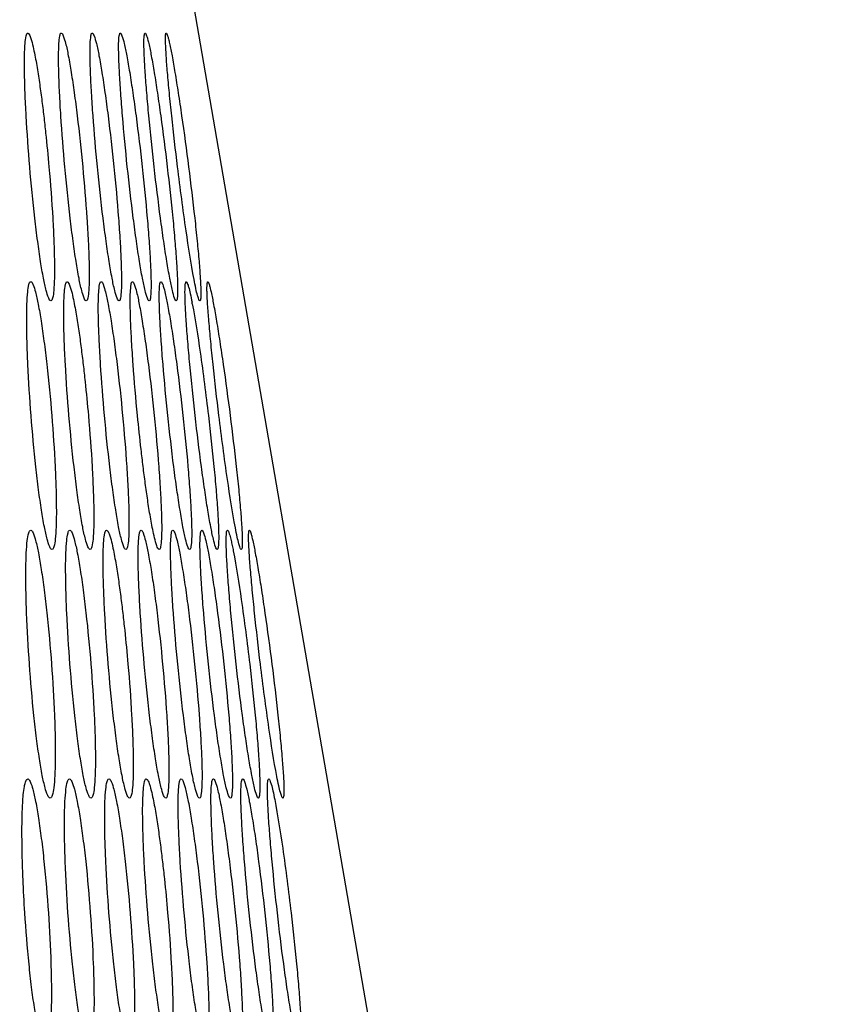
# Model space of a CAD drawing. Extents: x 0 to 4000, y 0 to 3000.
# Drawn here: x 2279 to 2290, y 1894 to 1907 of the extents above; entities that cross this region are included whole.
import ezdxf

# ---------------------------------------------------------------- set-up
doc = ezdxf.new("R2010")
doc.units = 0
doc.header["$LTSCALE"] = 220
doc.layers.get('0').update_dxf_attribs({"linetype": 'CONTINUOUS'})
doc.layers.add('00_COMPONENTS', color=7, linetype='CONTINUOUS')
doc.layers.add('51__DRAFT_DIMS', color=7, linetype='CONTINUOUS')
doc.styles.get("Standard").update_dxf_attribs({"font": 'txt', "width": 0.8})
doc.dimstyles.new('DIMSTYLE_3', dxfattribs={"dimtxt": 20, "dimasz": 20, "dimexe": 10, "dimexo": 0.2, "dimgap": 5, "dimtad": 1, "dimdec": 3, "dimtxsty": 'STANDARD', "dimblk": 'OPEN', "dimblk1": 'OPEN', "dimblk2": 'OPEN', "dimcen": 0.09, "dimazin": 3, "dimtp": 0.3, "dimtm": 0.3, "dimtfac": 1, "dimtdec": 3, "dimtofl": 0, "dimtmove": 0, "dimatfit": 3, "dimtolj": 1})

# ---------------------------------------------------------------- blocks, each defined once
blk = doc.blocks.new('_OPEN')
at = {"color": 0, "linetype": 'BYBLOCK'}
for p, q in [((0, 0), (-1, 0.2)), ((-1, -0.2), (0, 0)), ((-1, 0), (0, 0))]:
    blk.add_line(p, q, dxfattribs=at)
blk = doc.blocks.new('*D2')
at = {"layer": '51__DRAFT_DIMS', "color": 2, "linetype": 'CONTINUOUS'}
for p, q in [((2235.717, 1984.535), (2235.717, 2102.596)), ((2298.617, 1805.751), (2298.617, 2102.596)), ((2235.717, 2092.596), (2267.167, 2092.596)), ((2298.617, 2092.596), (2267.167, 2092.596)), ((2267.167, 2092.596), (2386.996, 2092.596))]:
    blk.add_line(p, q, dxfattribs=at)
at = {"layer": '51__DRAFT_DIMS', "color": 2, "linetype": 'CONTINUOUS', "xscale": 20, "yscale": 20, "zscale": 20, "rotation": 180}
blk.add_blockref('_OPEN', (2235.717, 2092.596), dxfattribs=at)
at = {"layer": '51__DRAFT_DIMS', "color": 2, "linetype": 'CONTINUOUS', "xscale": 20, "yscale": 20, "zscale": 20}
blk.add_blockref('_OPEN', (2298.617, 2092.596), dxfattribs=at)

msp = doc.modelspace()

# ---------------------------------------------------------------- linework, layer by layer
at = {"layer": '00_COMPONENTS', "color": 7, "linetype": 'CONTINUOUS'}
msp.add_line((2298.3983, 1808.1007), (2269.6166, 1974.9384), dxfattribs=at)
msp.add_arc((2275.1436, 1901.7703), 6.3091, 10.7412, 10.92415, dxfattribs=at)
at = {"layer": '00_COMPONENTS', "color": 9, "linetype": 'CONTINUOUS'}
msp.add_open_spline([(2280.8146, 1850.9318), (2280.1195, 1854.5681), (2279.2757, 1859.1415), (2278.2957, 1864.6626), (2277.7992, 1867.5005), (2277.2979, 1870.4204), (2276.8346, 1873.4698), (2276.388, 1876.6674), (2275.8083, 1881.1704), (2275.1302, 1887.0397), (2274.3803, 1894.3163), (2273.4301, 1904.4757), (2272.3506, 1917.5837), (2270.7791, 1939.2534), (2269.7614, 1955.7191), (2269.122, 1966.8022)], degree=3, knots=[0, 0, 0, 0, 0.0952851, 0.119692, 0.1443223, 0.1694375, 0.1959412, 0.2237045, 0.2525344, 0.312792, 0.3757658, 0.4408084, 0.5754122, 0.714269, 1, 1, 1, 1], dxfattribs=at)
at = {"layer": '00_COMPONENTS', "color": 7, "linetype": 'CONTINUOUS'}
for points, knots in [([(2279.2185, 1904.735), (2279.1997, 1904.9578), (2279.1765, 1905.2817), (2279.1567, 1905.6938), (2279.1492, 1905.9572), (2279.148, 1906.1689), (2279.1546, 1906.3373), (2279.1641, 1906.4223), (2279.1793, 1906.485), (2279.1925, 1906.485)], [0, 0, 0, 0, 0.3811539, 0.5534077, 0.7043802, 0.8282472, 0.920335, 0.9775112, 1, 1, 1, 1]), ([(2279.1925, 1906.485), (2279.2097, 1906.4794), (2279.2247, 1906.438), (2279.2475, 1906.3719), (2279.2685, 1906.2795), (2279.2904, 1906.171), (2279.3163, 1906.0246), (2279.3446, 1905.8413), (2279.3747, 1905.6206), (2279.4018, 1905.3996), (2279.4347, 1905.1045), (2279.4562, 1904.8829), (2279.4692, 1904.735)], [0, 0, 0, 0, 0.030467, 0.061638, 0.1242102, 0.1867728, 0.2493271, 0.3744388, 0.4995513, 0.624664, 0.7497768, 1, 1, 1, 1]), ([(2279.6769, 1904.735), (2279.6567, 1904.9577), (2279.6311, 1905.2816), (2279.6075, 1905.6935), (2279.5971, 1905.957), (2279.5936, 1906.1685), (2279.597, 1906.3376), (2279.6056, 1906.421), (2279.6178, 1906.485), (2279.6307, 1906.485)], [0, 0, 0, 0, 0.3813903, 0.5537768, 0.7048822, 0.8288561, 0.9209817, 0.9780503, 1, 1, 1, 1]), ([(2279.6307, 1906.485), (2279.6447, 1906.485), (2279.6655, 1906.4233), (2279.6929, 1906.3372), (2279.7263, 1906.1692), (2279.763, 1905.9573), (2279.8014, 1905.6944), (2279.8546, 1905.283), (2279.8893, 1904.9585), (2279.9105, 1904.735)], [0, 0, 0, 0, 0.0237486, 0.0824896, 0.1755968, 0.2997412, 0.4502739, 0.6215421, 1, 1, 1, 1]), ([(2280.1028, 1904.735), (2280.081, 1904.9576), (2280.0528, 1905.2814), (2280.0252, 1905.6932), (2280.0118, 1905.9568), (2280.0057, 1906.168), (2280.0056, 1906.338), (2280.0135, 1906.4197), (2280.0222, 1906.485), (2280.0348, 1906.485)], [0, 0, 0, 0, 0.3816096, 0.5541251, 0.7053648, 0.829453, 0.9216279, 0.9786, 1, 1, 1, 1]), ([(2280.0348, 1906.485), (2280.0394, 1906.485), (2280.05, 1906.4721), (2280.068, 1906.4292), (2280.0946, 1906.3306), (2280.127, 1906.1716), (2280.164, 1905.9559), (2280.2032, 1905.6944), (2280.2582, 1905.2825), (2280.2949, 1904.9584), (2280.3176, 1904.735)], [0, 0, 0, 0, 0.0078428, 0.0237688, 0.0823785, 0.1754752, 0.2996589, 0.45024, 0.6215408, 1, 1, 1, 1]), ([(2280.4932, 1904.735), (2280.4697, 1904.9575), (2280.4388, 1905.2809), (2280.4068, 1905.6933), (2280.3901, 1905.9551), (2280.3809, 1906.1712), (2280.3778, 1906.3296), (2280.3832, 1906.4289), (2280.3896, 1906.4712), (2280.3974, 1906.485), (2280.4014, 1906.485)], [0, 0, 0, 0, 0.3815313, 0.5540495, 0.705323, 0.8294567, 0.9216448, 0.9785146, 0.993303, 1, 1, 1, 1]), ([(2280.4014, 1906.485), (2280.4058, 1906.485), (2280.4154, 1906.4715), (2280.4323, 1906.4293), (2280.4579, 1906.3302), (2280.4899, 1906.1714), (2280.5271, 1905.9555), (2280.567, 1905.694), (2280.6239, 1905.2822), (2280.6628, 1904.9583), (2280.6873, 1904.735)], [0, 0, 0, 0, 0.0074195, 0.0231597, 0.0816525, 0.1747883, 0.2990906, 0.4498231, 0.6212763, 1, 1, 1, 1]), ([(2280.844, 1904.735), (2280.8187, 1904.9574), (2280.7848, 1905.2807), (2280.748, 1905.693), (2280.7277, 1905.9548), (2280.715, 1906.1712), (2280.7087, 1906.329), (2280.7112, 1906.4293), (2280.7158, 1906.4704), (2280.7221, 1906.485), (2280.7258, 1906.485)], [0, 0, 0, 0, 0.3817174, 0.5543621, 0.7057838, 0.830063, 0.922345, 0.9791641, 0.993786, 1, 1, 1, 1]), ([(2280.7258, 1906.485), (2280.7299, 1906.485), (2280.7384, 1906.4708), (2280.7475, 1906.4469), (2280.7602, 1906.4036), (2280.781, 1906.3169), (2280.8101, 1906.1703), (2280.8473, 1905.9553), (2280.8881, 1905.6934), (2280.947, 1905.2819), (2280.9883, 1904.9581), (2281.0147, 1904.735)], [0, 0, 0, 0, 0.0069688, 0.0225219, 0.0472128, 0.0809227, 0.1741066, 0.298537, 0.4494269, 0.6210322, 1, 1, 1, 1]), ([(2281.1499, 1904.735), (2281.1226, 1904.9573), (2281.0853, 1905.2805), (2281.043, 1905.6924), (2281.0188, 1905.9547), (2281.0017, 1906.1698), (2280.9933, 1906.317), (2280.9911, 1906.4034), (2280.9923, 1906.4472), (2280.9939, 1906.4693), (2280.9982, 1906.485), (2281.0016, 1906.485)], [0, 0, 0, 0, 0.3817703, 0.5544983, 0.7060521, 0.8304928, 0.9229157, 0.9559482, 0.9797722, 0.9942696, 1, 1, 1, 1]), ([(2281.0016, 1906.485), (2281.0054, 1906.485), (2281.0124, 1906.47), (2281.0209, 1906.4471), (2281.0325, 1906.4033), (2281.0524, 1906.3168), (2281.0808, 1906.1699), (2281.1181, 1905.9548), (2281.1598, 1905.6929), (2281.221, 1905.2815), (2281.265, 1904.9579), (2281.2936, 1904.735)], [0, 0, 0, 0, 0.0064568, 0.0217879, 0.0463649, 0.080026, 0.1732427, 0.2978128, 0.4488918, 0.6206926, 1, 1, 1, 1]), ([(2279.494, 1902.985), (2279.4794, 1902.985), (2279.455, 1903.045), (2279.4275, 1903.1331), (2279.3926, 1903.3001), (2279.3565, 1903.5123), (2279.3192, 1903.775), (2279.2689, 1904.1868), (2279.2373, 1904.5114), (2279.2185, 1904.735)], [0, 0, 0, 0, 0.024609, 0.08354, 0.1765912, 0.3005588, 0.4508699, 0.6219197, 1, 1, 1, 1]), ([(2279.4692, 1904.735), (2279.4888, 1904.5123), (2279.513, 1904.1884), (2279.5336, 1903.7763), (2279.5411, 1903.513), (2279.5419, 1903.301), (2279.5342, 1903.133), (2279.5245, 1903.047), (2279.5074, 1902.985), (2279.494, 1902.985)], [0, 0, 0, 0, 0.3809747, 0.5531515, 0.7040522, 0.8278574, 0.919916, 0.9771505, 1, 1, 1, 1]), ([(2279.9556, 1902.985), (2279.9412, 1902.985), (2279.9188, 1903.046), (2279.8912, 1903.133), (2279.8571, 1903.3005), (2279.8206, 1903.5126), (2279.7826, 1903.7754), (2279.7307, 1904.187), (2279.6973, 1904.5115), (2279.6769, 1904.735)], [0, 0, 0, 0, 0.0241332, 0.0829698, 0.1760584, 0.3001244, 0.4505549, 0.6217209, 1, 1, 1, 1]), ([(2279.9105, 1904.735), (2279.9315, 1904.5124), (2279.9582, 1904.1886), (2279.9826, 1903.7766), (2279.993, 1903.5132), (2279.9963, 1903.3014), (2279.9916, 1903.1328), (2279.9829, 1903.0482), (2279.9686, 1902.985), (2279.9556, 1902.985)], [0, 0, 0, 0, 0.3812167, 0.5535302, 0.704568, 0.8284819, 0.9205752, 0.9776943, 1, 1, 1, 1]), ([(2280.3845, 1902.985), (2280.3797, 1902.985), (2280.3685, 1902.9976), (2280.3496, 1903.0408), (2280.3223, 1903.1391), (2280.2894, 1903.2983), (2280.2523, 1903.5138), (2280.2137, 1903.7754), (2280.16, 1904.1874), (2280.1247, 1904.5116), (2280.1028, 1904.735)], [0, 0, 0, 0, 0.0081321, 0.024195, 0.0828983, 0.1759718, 0.3000696, 0.4505398, 0.6217304, 1, 1, 1, 1]), ([(2280.3176, 1904.735), (2280.3403, 1904.5125), (2280.3697, 1904.1888), (2280.3981, 1903.777), (2280.4116, 1903.5134), (2280.4175, 1903.302), (2280.4161, 1903.1325), (2280.4083, 1903.0495), (2280.3973, 1902.985), (2280.3845, 1902.985)], [0, 0, 0, 0, 0.381433, 0.5538769, 0.7050529, 0.8290842, 0.921226, 0.9782439, 1, 1, 1, 1]), ([(2280.7779, 1902.985), (2280.7733, 1902.985), (2280.763, 1902.9981), (2280.7451, 1903.0408), (2280.7187, 1903.1395), (2280.6862, 1903.2985), (2280.649, 1903.5142), (2280.6096, 1903.7758), (2280.5541, 1904.1877), (2280.5167, 1904.5117), (2280.4932, 1904.735)], [0, 0, 0, 0, 0.0077289, 0.0236158, 0.0822159, 0.1753332, 0.2995466, 0.4501594, 0.6214906, 1, 1, 1, 1]), ([(2280.6873, 1904.735), (2280.7117, 1904.5126), (2280.7439, 1904.189), (2280.7768, 1903.7773), (2280.7937, 1903.5136), (2280.8023, 1903.3025), (2280.8047, 1903.1321), (2280.7976, 1903.0509), (2280.7904, 1902.985), (2280.7779, 1902.985)], [0, 0, 0, 0, 0.381622, 0.5541901, 0.7055051, 0.8296625, 0.9218679, 0.9788007, 1, 1, 1, 1]), ([(2281.1318, 1902.985), (2281.1274, 1902.985), (2281.1181, 1902.9987), (2281.1014, 1903.0407), (2281.076, 1903.1401), (2281.0439, 1903.2988), (2281.0066, 1903.5147), (2280.9664, 1903.7762), (2280.909, 1904.188), (2280.8693, 1904.5119), (2280.844, 1904.735)], [0, 0, 0, 0, 0.0072907, 0.02299, 0.081477, 0.1746395, 0.2989775, 0.4497457, 0.6212307, 1, 1, 1, 1]), ([(2281.0147, 1904.735), (2281.041, 1904.5127), (2281.0764, 1904.1896), (2281.1143, 1903.7773), (2281.1347, 1903.5154), (2281.1469, 1903.2991), (2281.1523, 1903.1408), (2281.1484, 1903.0411), (2281.143, 1902.9992), (2281.1356, 1902.985), (2281.1318, 1902.985)], [0, 0, 0, 0, 0.3815292, 0.5541032, 0.7054642, 0.8296839, 0.9219189, 0.978757, 0.9934738, 1, 1, 1, 1]), ([(2281.3645, 1903.2654), (2281.3245, 1903.4755), (2281.2493, 1903.9651), (2281.1842, 1904.4559), (2281.1499, 1904.735)], [0, 0, 0, 0, 0.4320699, 1, 1, 1, 1]), ([(2281.2936, 1904.735), (2281.322, 1904.5128), (2281.361, 1904.1898), (2281.4045, 1903.7778), (2281.429, 1903.5155), (2281.4455, 1903.3003), (2281.4529, 1903.1531), (2281.4541, 1903.0665), (2281.4519, 1903.023), (2281.4499, 1903.0001), (2281.4442, 1902.985), (2281.4406, 1902.985)], [0, 0, 0, 0, 0.3816389, 0.5543219, 0.705832, 0.8302162, 0.9225733, 0.9555833, 0.9794092, 0.9939701, 1, 1, 1, 1]), ([(2279.2359, 1901.485), (2279.2186, 1901.7079), (2279.1979, 1902.0319), (2279.182, 1902.4442), (2279.1775, 1902.7074), (2279.179, 1902.9195), (2279.1888, 1903.087), (2279.1994, 1903.1737), (2279.2178, 1903.235), (2279.2314, 1903.235)], [0, 0, 0, 0, 0.3808524, 0.5529453, 0.7037635, 0.8275127, 0.9195675, 0.9768814, 1, 1, 1, 1]), ([(2279.2314, 1903.235), (2279.2461, 1903.235), (2279.2712, 1903.1755), (2279.2987, 1903.0868), (2279.3338, 1902.9201), (2279.3698, 1902.7078), (2279.407, 1902.4451), (2279.4568, 1902.0334), (2279.4878, 1901.7087), (2279.5059, 1901.485)], [0, 0, 0, 0, 0.0247996, 0.0837614, 0.1767981, 0.300732, 0.4510006, 0.6220053, 1, 1, 1, 1]), ([(2279.7305, 1901.485), (2279.7118, 1901.7078), (2279.6889, 1902.0318), (2279.6693, 1902.4439), (2279.6621, 1902.7072), (2279.6613, 1902.919), (2279.6682, 1903.0872), (2279.6778, 1903.1725), (2279.6936, 1903.235), (2279.7068, 1903.235)], [0, 0, 0, 0, 0.3811115, 0.5533438, 0.7042958, 0.8281464, 0.9202279, 0.9774203, 1, 1, 1, 1]), ([(2279.7068, 1903.235), (2279.724, 1903.2295), (2279.7393, 1903.1882), (2279.7622, 1903.1221), (2279.7834, 1903.0297), (2279.8055, 1902.9212), (2279.8314, 1902.7748), (2279.8599, 1902.5915), (2279.89, 1902.3708), (2279.9171, 1902.1498), (2279.9501, 1901.8546), (2279.9715, 1901.6329), (2279.9844, 1901.485)], [0, 0, 0, 0, 0.0304609, 0.06163, 0.1242037, 0.1867667, 0.2493214, 0.3744341, 0.4995475, 0.6246612, 0.749775, 1, 1, 1, 1]), ([(2280.1948, 1901.485), (2280.1746, 1901.7077), (2280.1492, 1902.0316), (2280.1259, 1902.4435), (2280.1158, 1902.707), (2280.1126, 1902.9185), (2280.1164, 1903.0875), (2280.1251, 1903.1712), (2280.1378, 1903.235), (2280.1507, 1903.235)], [0, 0, 0, 0, 0.3813528, 0.55372, 0.7048064, 0.8287645, 0.9208831, 0.9779654, 1, 1, 1, 1]), ([(2280.1507, 1903.235), (2280.1648, 1903.235), (2280.186, 1903.1735), (2280.2135, 1903.0871), (2280.2472, 1902.9193), (2280.2839, 1902.7073), (2280.3225, 1902.4445), (2280.3757, 1902.033), (2280.4103, 1901.7085), (2280.4314, 1901.485)], [0, 0, 0, 0, 0.0238403, 0.0826085, 0.175718, 0.2998495, 0.4503599, 0.6216008, 1, 1, 1, 1]), ([(2280.6264, 1901.485), (2280.6047, 1901.7076), (2280.5767, 1902.0314), (2280.5494, 1902.4432), (2280.5362, 1902.7068), (2280.5304, 1902.918), (2280.5308, 1903.0879), (2280.5387, 1903.1699), (2280.5479, 1903.235), (2280.5605, 1903.235)], [0, 0, 0, 0, 0.3815789, 0.554078, 0.7053007, 0.829374, 0.9215408, 0.978523, 1, 1, 1, 1]), ([(2280.5605, 1903.235), (2280.5652, 1903.235), (2280.576, 1903.2221), (2280.5942, 1903.1792), (2280.6209, 1903.0807), (2280.6535, 1902.9216), (2280.6907, 1902.706), (2280.7299, 1902.4444), (2280.785, 1902.0325), (2280.8216, 1901.7084), (2280.8443, 1901.485)], [0, 0, 0, 0, 0.0079067, 0.0238641, 0.0824997, 0.1755986, 0.2997691, 0.4503272, 0.6216002, 1, 1, 1, 1]), ([(2281.0224, 1901.485), (2280.999, 1901.7075), (2280.9683, 1902.0309), (2280.9366, 1902.4433), (2280.9202, 1902.7052), (2280.9113, 1902.9212), (2280.9085, 1903.0797), (2280.9142, 1903.1788), (2280.9207, 1903.2213), (2280.9288, 1903.235), (2280.9327, 1903.235)], [0, 0, 0, 0, 0.3815055, 0.5540089, 0.7052663, 0.8293843, 0.9215618, 0.9784362, 0.9932438, 1, 1, 1, 1]), ([(2280.9327, 1903.235), (2280.9372, 1903.235), (2280.947, 1903.2216), (2280.9641, 1903.1793), (2280.9898, 1903.0802), (2281.022, 1902.9214), (2281.0594, 1902.7056), (2281.0994, 1902.4441), (2281.1563, 1902.0322), (2281.1951, 1901.7083), (2281.2196, 1901.485)], [0, 0, 0, 0, 0.0074812, 0.0232514, 0.08177, 0.1749085, 0.2991986, 0.4499093, 0.6213353, 1, 1, 1, 1]), ([(2281.3788, 1901.485), (2281.3536, 1901.7074), (2281.3198, 1902.0307), (2281.2834, 1902.443), (2281.2634, 1902.7048), (2281.2509, 1902.9212), (2281.245, 1903.0791), (2281.2478, 1903.1793), (2281.2525, 1903.2205), (2281.2591, 1903.235), (2281.2627, 1903.235)], [0, 0, 0, 0, 0.3816978, 0.5543306, 0.7057382, 0.8300028, 0.9222733, 0.979094, 0.9937316, 1, 1, 1, 1]), ([(2281.2627, 1903.235), (2281.2701, 1903.235), (2281.2815, 1903.2035), (2281.2973, 1903.1586), (2281.3174, 1903.0704), (2281.3309, 1903.0046), (2281.3384, 1902.9659)], [0, 0, 0, 0, 0.0782451, 0.2711898, 0.5802573, 1, 1, 1, 1]), ([(2281.4406, 1902.985), (2281.4332, 1902.9851), (2281.4227, 1903.0185), (2281.4063, 1903.0646), (2281.3862, 1903.1567), (2281.3722, 1903.2251), (2281.3645, 1903.2654)], [0, 0, 0, 0, 0.0765664, 0.2695633, 0.5793505, 1, 1, 1, 1]), ([(2281.6902, 1901.485), (2281.663, 1901.7073), (2281.6259, 1902.0305), (2281.5839, 1902.4425), (2281.56, 1902.7047), (2281.5433, 1902.9198), (2281.5351, 1903.067), (2281.5331, 1903.1534), (2281.5345, 1903.1972), (2281.5362, 1903.2194), (2281.5407, 1903.235), (2281.5441, 1903.235)], [0, 0, 0, 0, 0.3817668, 0.554489, 0.7060326, 0.8304594, 0.9228679, 0.9558956, 0.9797187, 0.9942246, 1, 1, 1, 1]), ([(2281.5441, 1903.235), (2281.548, 1903.235), (2281.5551, 1903.2201), (2281.5637, 1903.197), (2281.5754, 1903.1534), (2281.5955, 1903.0668), (2281.6241, 1902.9199), (2281.6614, 1902.7049), (2281.7032, 1902.4429), (2281.7645, 1902.0315), (2281.8083, 1901.7079), (2281.8368, 1901.485)], [0, 0, 0, 0, 0.0065118, 0.0218694, 0.0464621, 0.0801325, 0.1733531, 0.2979127, 0.4489718, 0.6207474, 1, 1, 1, 1]), ([(2281.3422, 1902.9461), (2281.3819, 1902.7366), (2281.4562, 1902.2499), (2281.5198, 1901.7619), (2281.5525, 1901.485)], [0, 0, 0, 0, 0.4334136, 1, 1, 1, 1]), ([(2279.5092, 1899.735), (2279.4942, 1899.735), (2279.4677, 1899.7938), (2279.44, 1899.8833), (2279.4043, 1900.0496), (2279.3684, 1900.2621), (2279.3316, 1900.5247), (2279.283, 1900.9366), (2279.2532, 1901.2613), (2279.2359, 1901.485)], [0, 0, 0, 0, 0.0251681, 0.0842158, 0.177229, 0.3010857, 0.4512583, 0.6221691, 1, 1, 1, 1]), ([(2279.5059, 1901.485), (2279.524, 1901.2622), (2279.5456, 1900.9382), (2279.5622, 1900.5259), (2279.5667, 1900.2628), (2279.5649, 1900.0505), (2279.5541, 1899.8833), (2279.5431, 1899.7956), (2279.523, 1899.735), (2279.5092, 1899.735)], [0, 0, 0, 0, 0.3806548, 0.552662, 0.7034019, 0.8270876, 0.9191188, 0.976505, 1, 1, 1, 1]), ([(2280.007, 1899.735), (2279.9923, 1899.735), (2279.9676, 1899.7948), (2279.9399, 1899.8832), (2279.9048, 1900.05), (2279.8686, 1900.2623), (2279.8311, 1900.525), (2279.7809, 1900.9367), (2279.7493, 1901.2614), (2279.7305, 1901.485)], [0, 0, 0, 0, 0.0247084, 0.0836687, 0.1767217, 0.3006749, 0.4509618, 0.6219824, 1, 1, 1, 1]), ([(2279.9844, 1901.485), (2280.0039, 1901.2623), (2280.0279, 1900.9384), (2280.0482, 1900.5262), (2280.0554, 1900.263), (2280.056, 1900.0509), (2280.0479, 1899.8831), (2280.0381, 1899.7968), (2280.0204, 1899.735), (2280.007, 1899.735)], [0, 0, 0, 0, 0.3809295, 0.5530834, 0.7039624, 0.8277503, 0.9198025, 0.9770549, 1, 1, 1, 1]), ([(2280.4744, 1899.735), (2280.46, 1899.735), (2280.4372, 1899.7958), (2280.4095, 1899.883), (2280.3751, 1900.0504), (2280.3385, 1900.2626), (2280.3004, 1900.5253), (2280.2484, 1900.9369), (2280.215, 1901.2615), (2280.1948, 1901.485)], [0, 0, 0, 0, 0.0242291, 0.0830946, 0.1761856, 0.300238, 0.4506451, 0.6217826, 1, 1, 1, 1]), ([(2280.4314, 1901.485), (2280.4524, 1901.2624), (2280.4789, 1900.9386), (2280.503, 1900.5266), (2280.5131, 1900.2632), (2280.5161, 1900.0514), (2280.511, 1899.8828), (2280.5023, 1899.798), (2280.4875, 1899.735), (2280.4744, 1899.735)], [0, 0, 0, 0, 0.3811776, 0.5534708, 0.7044887, 0.8283858, 0.9204718, 0.9776053, 1, 1, 1, 1]), ([(2280.9091, 1899.735), (2280.892, 1899.7409), (2280.8786, 1899.7832), (2280.8561, 1899.8493), (2280.8354, 1899.9418), (2280.8134, 1900.0503), (2280.7873, 1900.1966), (2280.7584, 1900.3798), (2280.7274, 1900.6003), (2280.699, 1900.8211), (2280.6641, 1901.1159), (2280.6408, 1901.3373), (2280.6264, 1901.485)], [0, 0, 0, 0, 0.0304938, 0.0616934, 0.1242486, 0.1868077, 0.2493601, 0.3744661, 0.4995731, 0.6246802, 0.7497874, 1, 1, 1, 1]), ([(2280.8443, 1901.485), (2280.8669, 1901.2625), (2280.8961, 1900.9388), (2280.9242, 1900.5269), (2280.9374, 1900.2634), (2280.9431, 1900.0519), (2280.9413, 1899.8825), (2280.9334, 1899.7993), (2280.9219, 1899.735), (2280.9091, 1899.735)], [0, 0, 0, 0, 0.3813982, 0.5538238, 0.7049814, 0.8289967, 0.9211305, 0.9781606, 1, 1, 1, 1]), ([(2281.3081, 1899.735), (2281.3035, 1899.735), (2281.293, 1899.7481), (2281.275, 1899.7908), (2281.2483, 1899.8895), (2281.2156, 1900.0485), (2281.1783, 1900.2642), (2281.1388, 1900.5257), (2281.0832, 1900.9376), (2281.0459, 1901.2617), (2281.0224, 1901.485)], [0, 0, 0, 0, 0.0077915, 0.0237091, 0.0823349, 0.1754544, 0.2996552, 0.4502458, 0.6215497, 1, 1, 1, 1]), ([(2281.2196, 1901.485), (2281.2439, 1901.2626), (2281.276, 1900.939), (2281.3085, 1900.5273), (2281.3251, 1900.2636), (2281.3335, 1900.0525), (2281.3355, 1899.8821), (2281.3284, 1899.8008), (2281.3206, 1899.735), (2281.3081, 1899.735)], [0, 0, 0, 0, 0.3815956, 0.554149, 0.7054481, 0.8295906, 0.9217871, 0.9787279, 1, 1, 1, 1]), ([(2281.6675, 1899.735), (2281.6631, 1899.735), (2281.6536, 1899.7487), (2281.6368, 1899.7907), (2281.6112, 1899.89), (2281.5789, 1900.0487), (2281.5414, 1900.2646), (2281.5012, 1900.5261), (2281.4437, 1900.938), (2281.4041, 1901.2618), (2281.3788, 1901.485)], [0, 0, 0, 0, 0.0073467, 0.0230708, 0.0815763, 0.1747379, 0.2990633, 0.4498125, 0.6212754, 1, 1, 1, 1]), ([(2281.5525, 1901.485), (2281.5787, 1901.2627), (2281.614, 1900.9396), (2281.6515, 1900.5273), (2281.6717, 1900.2654), (2281.6836, 1900.0491), (2281.6887, 1899.8907), (2281.6846, 1899.7912), (2281.6789, 1899.7491), (2281.6714, 1899.735), (2281.6675, 1899.735)], [0, 0, 0, 0, 0.3814985, 0.554056, 0.7053997, 0.8296046, 0.9218309, 0.9786769, 0.9934147, 1, 1, 1, 1]), ([(2281.9048, 1900.0164), (2281.8647, 1900.2265), (2281.7894, 1900.7157), (2281.7244, 1901.2062), (2281.6902, 1901.485)], [0, 0, 0, 0, 0.43224, 1, 1, 1, 1]), ([(2281.8368, 1901.485), (2281.8652, 1901.2628), (2281.904, 1900.9398), (2281.9472, 1900.5276), (2281.9714, 1900.2659), (2281.9874, 1900.0492), (2281.9959, 1899.8915), (2281.995, 1899.7907), (2281.9912, 1899.75), (2281.9854, 1899.735), (2281.9818, 1899.735)], [0, 0, 0, 0, 0.3816318, 0.554308, 0.705809, 0.8301812, 0.9225281, 0.9793454, 0.9939198, 1, 1, 1, 1]), ([(2279.2143, 1898.235), (2279.1984, 1898.4579), (2279.1802, 1898.7821), (2279.1681, 1899.1945), (2279.1666, 1899.4576), (2279.1706, 1899.6699), (2279.1834, 1899.8367), (2279.1954, 1899.925), (2279.2167, 1899.985), (2279.2307, 1899.985)], [0, 0, 0, 0, 0.3805167, 0.5524374, 0.7030964, 0.8267318, 0.9187664, 0.9762381, 1, 1, 1, 1]), ([(2279.2307, 1899.985), (2279.2458, 1899.985), (2279.2729, 1899.9266), (2279.3006, 1899.8367), (2279.3365, 1899.6705), (2279.3723, 1899.458), (2279.4089, 1899.1954), (2279.4572, 1898.7836), (2279.4863, 1898.4588), (2279.5029, 1898.235)], [0, 0, 0, 0, 0.0253601, 0.0844423, 0.1774435, 0.3012675, 0.4513973, 0.6222614, 1, 1, 1, 1]), ([(2279.7438, 1898.235), (2279.7266, 1898.4579), (2279.7061, 1898.782), (2279.6905, 1899.1942), (2279.6863, 1899.4574), (2279.6881, 1899.6695), (2279.6983, 1899.8369), (2279.709, 1899.9239), (2279.728, 1899.985), (2279.7416, 1899.985)], [0, 0, 0, 0, 0.3808031, 0.5528718, 0.7036681, 0.8274, 0.9194494, 0.976783, 1, 1, 1, 1]), ([(2279.7416, 1899.985), (2279.7564, 1899.985), (2279.7818, 1899.9257), (2279.8094, 1899.8368), (2279.8448, 1899.6702), (2279.8809, 1899.4578), (2279.9182, 1899.1951), (2279.9681, 1898.7834), (2279.9989, 1898.4587), (2280.017, 1898.235)], [0, 0, 0, 0, 0.0249001, 0.0838915, 0.1769299, 0.3008491, 0.4510933, 0.6220686, 1, 1, 1, 1]), ([(2280.2443, 1898.235), (2280.2257, 1898.4578), (2280.2029, 1898.7818), (2280.1837, 1899.1939), (2280.1768, 1899.4572), (2280.1762, 1899.6691), (2280.1836, 1899.8372), (2280.1933, 1899.9227), (2280.2095, 1899.985), (2280.2228, 1899.985)], [0, 0, 0, 0, 0.3810681, 0.5532785, 0.7042096, 0.8280436, 0.9201188, 0.9773279, 1, 1, 1, 1]), ([(2280.2228, 1899.985), (2280.24, 1899.9797), (2280.2556, 1899.9384), (2280.2786, 1899.8723), (2280.3, 1899.78), (2280.3222, 1899.6715), (2280.3483, 1899.5251), (2280.3768, 1899.3417), (2280.407, 1899.121), (2280.4342, 1898.8999), (2280.4671, 1898.6047), (2280.4884, 1898.383), (2280.5013, 1898.235)], [0, 0, 0, 0, 0.0304551, 0.0616224, 0.1241975, 0.1867609, 0.2493161, 0.3744296, 0.4995439, 0.6246585, 0.7497732, 1, 1, 1, 1]), ([(2280.7144, 1898.235), (2280.6943, 1898.4577), (2280.669, 1898.7816), (2280.6461, 1899.1936), (2280.6363, 1899.457), (2280.6333, 1899.6686), (2280.6375, 1899.8375), (2280.6463, 1899.9214), (2280.6595, 1899.985), (2280.6725, 1899.985)], [0, 0, 0, 0, 0.3813155, 0.5536634, 0.7047308, 0.8286731, 0.9207844, 0.97788, 1, 1, 1, 1]), ([(2280.6725, 1899.985), (2280.6867, 1899.985), (2280.7082, 1899.9236), (2280.7358, 1899.8371), (2280.7697, 1899.6693), (2280.8066, 1899.4573), (2280.8453, 1899.1945), (2280.8985, 1898.783), (2280.9331, 1898.4585), (2280.9541, 1898.235)], [0, 0, 0, 0, 0.0239338, 0.0827303, 0.1758425, 0.299961, 0.4504486, 0.6216615, 1, 1, 1, 1]), ([(2281.1518, 1898.235), (2281.1301, 1898.4576), (2281.1023, 1898.7814), (2281.0753, 1899.1932), (2281.0624, 1899.4568), (2281.0568, 1899.6681), (2281.0576, 1899.8378), (2281.0656, 1899.9201), (2281.0753, 1899.985), (2281.088, 1899.985)], [0, 0, 0, 0, 0.3815478, 0.5540303, 0.7052361, 0.8292943, 0.9214531, 0.9784455, 1, 1, 1, 1]), ([(2281.088, 1899.985), (2281.0927, 1899.985), (2281.1036, 1899.9722), (2281.122, 1899.9292), (2281.1489, 1899.8308), (2281.1817, 1899.6716), (2281.2191, 1899.456), (2281.2584, 1899.1945), (2281.3135, 1898.7825), (2281.3501, 1898.4584), (2281.3727, 1898.235)], [0, 0, 0, 0, 0.0079707, 0.0239597, 0.0826217, 0.1757227, 0.2998802, 0.4504157, 0.6216608, 1, 1, 1, 1]), ([(2281.5534, 1898.235), (2281.5301, 1898.4575), (2281.4995, 1898.7809), (2281.4682, 1899.1933), (2281.452, 1899.4552), (2281.4434, 1899.6712), (2281.4409, 1899.8298), (2281.4468, 1899.9288), (2281.4536, 1899.9713), (2281.4618, 1899.985), (2281.4658, 1899.985)], [0, 0, 0, 0, 0.3814789, 0.5539674, 0.7052088, 0.8293112, 0.9214783, 0.9783578, 0.9931848, 1, 1, 1, 1]), ([(2281.4658, 1899.985), (2281.4703, 1899.985), (2281.4802, 1899.9717), (2281.4975, 1899.9293), (2281.5235, 1899.8303), (2281.5558, 1899.6714), (2281.5933, 1899.4556), (2281.6334, 1899.1941), (2281.6904, 1898.7822), (2281.7292, 1898.4583), (2281.7535, 1898.235)], [0, 0, 0, 0, 0.0075424, 0.0233425, 0.0818868, 0.1750281, 0.2993063, 0.4499953, 0.6213943, 1, 1, 1, 1]), ([(2281.9153, 1898.235), (2281.8902, 1898.4574), (2281.8566, 1898.7806), (2281.8204, 1899.193), (2281.8007, 1899.4547), (2281.7885, 1899.6711), (2281.7829, 1899.8291), (2281.786, 1899.9291), (2281.7908, 1899.9705), (2281.7976, 1899.985), (2281.8013, 1899.985)], [0, 0, 0, 0, 0.3816416, 0.5542499, 0.7056376, 0.8298899, 0.9221603, 0.979002, 0.9936678, 1, 1, 1, 1]), ([(2281.8013, 1899.985), (2281.8117, 1899.9801), (2281.8201, 1899.9545), (2281.835, 1899.912), (2281.8487, 1899.8538), (2281.8639, 1899.7852), (2281.8731, 1899.7389), (2281.8776, 1899.7158)], [0, 0, 0, 0, 0.1227999, 0.247712, 0.4985659, 0.7492857, 1, 1, 1, 1]), ([(2281.9818, 1899.735), (2281.9743, 1899.7351), (2281.9635, 1899.7686), (2281.947, 1899.8149), (2281.9266, 1899.9073), (2281.9125, 1899.976), (2281.9048, 1900.0164)], [0, 0, 0, 0, 0.0768783, 0.2699197, 0.5796004, 1, 1, 1, 1]), ([(2282.2321, 1898.235), (2282.205, 1898.4573), (2282.168, 1898.7805), (2282.1263, 1899.1925), (2282.1027, 1899.4548), (2282.0862, 1899.6698), (2282.0784, 1899.817), (2282.0766, 1899.9034), (2282.0781, 1899.9472), (2282.0799, 1899.9695), (2282.0846, 1899.985), (2282.088, 1899.985)], [0, 0, 0, 0, 0.3817613, 0.5544773, 0.7060108, 0.8304244, 0.9228197, 0.955843, 0.9796658, 0.9941807, 1, 1, 1, 1]), ([(2282.088, 1899.985), (2282.0919, 1899.985), (2282.0992, 1899.9702), (2282.1079, 1899.947), (2282.1197, 1899.9034), (2282.14, 1899.8168), (2282.1687, 1899.6699), (2282.2062, 1899.4549), (2282.248, 1899.193), (2282.3093, 1898.7815), (2282.3531, 1898.4579), (2282.3815, 1898.235)], [0, 0, 0, 0, 0.0065647, 0.0219477, 0.0465556, 0.0802349, 0.1734593, 0.2980091, 0.4490492, 0.6208004, 1, 1, 1, 1]), ([(2281.8776, 1899.7158), (2281.9185, 1899.5051), (2281.9941, 1899.0119), (2282.0587, 1898.5173), (2282.0919, 1898.235)], [0, 0, 0, 0, 0.4302604, 1, 1, 1, 1]), ([(2279.4852, 1896.485), (2279.4699, 1896.485), (2279.4415, 1896.5428), (2279.4134, 1896.6334), (2279.377, 1896.7992), (2279.3414, 1897.0119), (2279.3052, 1897.2744), (2279.2581, 1897.6864), (2279.2302, 1898.0112), (2279.2143, 1898.235)], [0, 0, 0, 0, 0.025731, 0.0848989, 0.1778752, 0.3016213, 0.4516552, 0.6224259, 1, 1, 1, 1]), ([(2279.5029, 1898.235), (2279.5195, 1898.0121), (2279.5387, 1897.688), (2279.5514, 1897.2756), (2279.5529, 1897.0125), (2279.5486, 1896.8), (2279.5348, 1896.6336), (2279.5223, 1896.5443), (2279.4994, 1896.485), (2279.4852, 1896.485)], [0, 0, 0, 0, 0.3803102, 0.5521388, 0.7027142, 0.826284, 0.9182975, 0.9758506, 1, 1, 1, 1]), ([(2280.0179, 1896.485), (2280.0029, 1896.485), (2279.9761, 1896.5437), (2279.9482, 1896.6333), (2279.9122, 1896.7996), (2279.8763, 1897.0121), (2279.8394, 1897.2747), (2279.7907, 1897.6865), (2279.7611, 1898.0113), (2279.7438, 1898.235)], [0, 0, 0, 0, 0.0252722, 0.0843503, 0.1773648, 0.3012061, 0.4513534, 0.6222339, 1, 1, 1, 1]), ([(2280.017, 1898.235), (2280.0349, 1898.0122), (2280.0564, 1897.6882), (2280.0727, 1897.2759), (2280.0768, 1897.0127), (2280.0748, 1896.8004), (2280.0636, 1896.6334), (2280.0524, 1896.5454), (2280.0318, 1896.485), (2280.0179, 1896.485)], [0, 0, 0, 0, 0.3806031, 0.5525846, 0.7033006, 0.826968, 0.9189939, 0.9764018, 1, 1, 1, 1]), ([(2280.5217, 1896.485), (2280.5069, 1896.485), (2280.4818, 1896.5446), (2280.454, 1896.6332), (2280.4187, 1896.8), (2280.3823, 1897.0123), (2280.3448, 1897.275), (2280.2945, 1897.6867), (2280.263, 1898.0114), (2280.2443, 1898.235)], [0, 0, 0, 0, 0.0248093, 0.0837995, 0.1768544, 0.300793, 0.4510553, 0.6220462, 1, 1, 1, 1]), ([(2280.5013, 1898.235), (2280.5208, 1898.0123), (2280.5446, 1897.6884), (2280.5645, 1897.2762), (2280.5714, 1897.0129), (2280.5717, 1896.8008), (2280.5632, 1896.6331), (2280.5533, 1896.5466), (2280.5352, 1896.485), (2280.5217, 1896.485)], [0, 0, 0, 0, 0.380883, 0.5530135, 0.7038703, 0.8276406, 0.9196866, 0.9769575, 1, 1, 1, 1]), ([(2280.9949, 1896.485), (2280.9805, 1896.485), (2280.9573, 1896.5456), (2280.9295, 1896.6331), (2280.8948, 1896.8004), (2280.8581, 1897.0125), (2280.8199, 1897.2753), (2280.7679, 1897.6869), (2280.7346, 1898.0115), (2280.7144, 1898.235)], [0, 0, 0, 0, 0.0243261, 0.0832207, 0.1763141, 0.3003528, 0.4507362, 0.6218448, 1, 1, 1, 1]), ([(2280.9541, 1898.235), (2280.975, 1898.0124), (2281.0014, 1897.6886), (2281.0251, 1897.2765), (2281.0349, 1897.0132), (2281.0377, 1896.8013), (2281.0322, 1896.6329), (2281.0233, 1896.5478), (2281.0081, 1896.485), (2280.9949, 1896.485)], [0, 0, 0, 0, 0.3811371, 0.5534095, 0.704407, 0.8282872, 0.9203659, 0.9775147, 1, 1, 1, 1]), ([(2281.4354, 1896.485), (2281.4212, 1896.485), (2281.4002, 1896.5467), (2281.3724, 1896.6329), (2281.3385, 1896.8008), (2281.3014, 1897.0128), (2281.2625, 1897.2756), (2281.2087, 1897.6871), (2281.1735, 1898.0116), (2281.1518, 1898.235)], [0, 0, 0, 0, 0.0238173, 0.0826083, 0.1757393, 0.2998825, 0.4503946, 0.6216292, 1, 1, 1, 1]), ([(2281.3727, 1898.235), (2281.3952, 1898.0125), (2281.4243, 1897.6888), (2281.4521, 1897.2769), (2281.465, 1897.0134), (2281.4704, 1896.8018), (2281.4682, 1896.6326), (2281.4603, 1896.5491), (2281.4482, 1896.485), (2281.4354, 1896.485)], [0, 0, 0, 0, 0.3813644, 0.5537721, 0.7049114, 0.8289106, 0.9210364, 0.9780782, 1, 1, 1, 1]), ([(2281.8401, 1896.485), (2281.8354, 1896.485), (2281.8247, 1896.498), (2281.8065, 1896.5408), (2281.7797, 1896.6394), (2281.7468, 1896.7985), (2281.7093, 1897.0141), (2281.6697, 1897.2757), (2281.6141, 1897.6876), (2281.5768, 1898.0117), (2281.5534, 1898.235)], [0, 0, 0, 0, 0.007854, 0.0238025, 0.0824543, 0.1755762, 0.2997644, 0.4503328, 0.6216092, 1, 1, 1, 1]), ([(2281.7535, 1898.235), (2281.7778, 1898.0126), (2281.8097, 1897.689), (2281.842, 1897.2773), (2281.8583, 1897.0136), (2281.8665, 1896.8024), (2281.8681, 1896.6322), (2281.8609, 1896.5506), (2281.8526, 1896.485), (2281.8401, 1896.485)], [0, 0, 0, 0, 0.3815685, 0.5541069, 0.7053901, 0.8295178, 0.9217056, 0.9786546, 1, 1, 1, 1]), ([(2282.2049, 1896.485), (2282.2005, 1896.485), (2282.1909, 1896.4986), (2282.1739, 1896.5407), (2282.148, 1896.6399), (2282.1156, 1896.7987), (2282.078, 1897.0146), (2282.0376, 1897.2761), (2281.9801, 1897.6879), (2281.9405, 1898.0118), (2281.9153, 1898.235)], [0, 0, 0, 0, 0.0074055, 0.0231583, 0.0816888, 0.1748535, 0.2991675, 0.4498957, 0.6213323, 1, 1, 1, 1]), ([(2282.0919, 1898.235), (2282.1181, 1898.0127), (2282.1532, 1897.6896), (2282.1904, 1897.2773), (2282.2103, 1897.0154), (2282.222, 1896.7991), (2282.2268, 1896.6407), (2282.2224, 1896.5412), (2282.2165, 1896.499), (2282.2088, 1896.485), (2282.2049, 1896.485)], [0, 0, 0, 0, 0.3814766, 0.5540211, 0.7053501, 0.8295398, 0.921755, 0.978604, 0.993359, 1, 1, 1, 1]), ([(2282.4467, 1896.7674), (2282.4064, 1896.9773), (2282.331, 1897.4663), (2282.2661, 1897.9564), (2282.2321, 1898.235)], [0, 0, 0, 0, 0.4324003, 1, 1, 1, 1]), ([(2282.3815, 1898.235), (2282.4098, 1898.0128), (2282.4485, 1897.6898), (2282.4913, 1897.2776), (2282.5153, 1897.0158), (2282.531, 1896.7992), (2282.5393, 1896.6414), (2282.5381, 1896.5407), (2282.5342, 1896.4999), (2282.5281, 1896.485), (2282.5245, 1896.485)], [0, 0, 0, 0, 0.3816186, 0.5542855, 0.7057738, 0.8301323, 0.9224677, 0.979284, 0.9938713, 1, 1, 1, 1]), ([(2279.1543, 1894.985), (2279.1448, 1895.1318), (2279.133, 1895.3522), (2279.1224, 1895.6462), (2279.1174, 1895.8668), (2279.116, 1896.0875), (2279.1189, 1896.2713), (2279.1253, 1896.4185), (2279.1331, 1896.528), (2279.1441, 1896.6212), (2279.1586, 1896.6889), (2279.1744, 1896.7299), (2279.1913, 1896.735)], [0, 0, 0, 0, 0.2502931, 0.3754415, 0.5005897, 0.6257372, 0.7508822, 0.8134611, 0.8760149, 0.9386358, 0.9698209, 1, 1, 1, 1]), ([(2279.1913, 1896.735), (2279.2067, 1896.735), (2279.2358, 1896.6776), (2279.2638, 1896.5865), (2279.3004, 1896.421), (2279.336, 1896.2082), (2279.3721, 1895.9457), (2279.4187, 1895.5337), (2279.446, 1895.2088), (2279.4612, 1894.985)], [0, 0, 0, 0, 0.0259197, 0.08512, 0.1780836, 0.3017977, 0.4517903, 0.6225161, 1, 1, 1, 1]), ([(2279.7178, 1894.985), (2279.7021, 1895.208), (2279.6841, 1895.5322), (2279.6724, 1895.9445), (2279.6711, 1896.2076), (2279.6755, 1896.42), (2279.6887, 1896.5867), (2279.7008, 1896.6752), (2279.7226, 1896.735), (2279.7366, 1896.735)], [0, 0, 0, 0, 0.3804615, 0.5523551, 0.7029897, 0.8266071, 0.9186375, 0.9761326, 1, 1, 1, 1]), ([(2279.7366, 1896.735), (2279.7517, 1896.735), (2279.7792, 1896.6768), (2279.8071, 1896.5866), (2279.8432, 1896.4206), (2279.8791, 1896.208), (2279.9159, 1895.9455), (2279.9641, 1895.5336), (2279.9931, 1895.2088), (2280.0097, 1894.985)], [0, 0, 0, 0, 0.0254652, 0.084578, 0.1775805, 0.3013888, 0.4514931, 0.6223267, 1, 1, 1, 1]), ([(2280.2533, 1894.985), (2280.2362, 1895.2079), (2280.2159, 1895.532), (2280.2007, 1895.9442), (2280.1968, 1896.2074), (2280.1988, 1896.4196), (2280.2094, 1896.5869), (2280.2203, 1896.6741), (2280.2397, 1896.735), (2280.2534, 1896.735)], [0, 0, 0, 0, 0.3807528, 0.5527969, 0.7035697, 0.8272841, 0.9193284, 0.9766826, 1, 1, 1, 1]), ([(2280.2534, 1896.735), (2280.2683, 1896.735), (2280.2941, 1896.6758), (2280.3218, 1896.5868), (2280.3574, 1896.4202), (2280.3936, 1896.2078), (2280.4311, 1895.9452), (2280.481, 1895.5334), (2280.5118, 1895.2087), (2280.5297, 1894.985)], [0, 0, 0, 0, 0.0250023, 0.0840237, 0.1770639, 0.3009682, 0.4511876, 0.6221329, 1, 1, 1, 1]), ([(2280.7598, 1894.985), (2280.7413, 1895.2078), (2280.7186, 1895.5318), (2280.6998, 1895.9439), (2280.6932, 1896.2072), (2280.6929, 1896.4191), (2280.7006, 1896.5871), (2280.7104, 1896.6729), (2280.7271, 1896.735), (2280.7405, 1896.735)], [0, 0, 0, 0, 0.3810236, 0.5532116, 0.7041215, 0.8279385, 0.9200075, 0.9772339, 1, 1, 1, 1]), ([(2280.7405, 1896.735), (2280.7578, 1896.7298), (2280.7736, 1896.6886), (2280.7968, 1896.6226), (2280.8183, 1896.5303), (2280.8406, 1896.4217), (2280.8668, 1896.2753), (2280.8955, 1896.092), (2280.9257, 1895.8712), (2280.9529, 1895.65), (2280.9858, 1895.3548), (2281.0071, 1895.133), (2281.02, 1894.985)], [0, 0, 0, 0, 0.0304496, 0.0616152, 0.1241917, 0.1867555, 0.249311, 0.3744254, 0.4995405, 0.624656, 0.7497716, 1, 1, 1, 1]), ([(2281.2357, 1894.985), (2281.2157, 1895.2077), (2281.1907, 1895.5316), (2281.168, 1895.9436), (2281.1585, 1896.207), (2281.1558, 1896.4186), (2281.1604, 1896.5874), (2281.1692, 1896.6716), (2281.183, 1896.735), (2281.196, 1896.735)], [0, 0, 0, 0, 0.3812769, 0.553605, 0.7046531, 0.8285792, 0.9206835, 0.9777932, 1, 1, 1, 1]), ([(2281.196, 1896.735), (2281.2102, 1896.735), (2281.2322, 1896.6738), (2281.2599, 1896.587), (2281.2941, 1896.4194), (2281.331, 1896.2073), (2281.3698, 1895.9446), (2281.4231, 1895.533), (2281.4577, 1895.2085), (2281.4786, 1894.985)], [0, 0, 0, 0, 0.0240279, 0.0828529, 0.1759677, 0.3000731, 0.4505377, 0.6217225, 1, 1, 1, 1]), ([(2281.6789, 1894.985), (2281.6573, 1895.2076), (2281.6296, 1895.5314), (2281.603, 1895.9433), (2281.5904, 1896.2068), (2281.585, 1896.4181), (2281.5862, 1896.5878), (2281.5942, 1896.6703), (2281.6045, 1896.735), (2281.6172, 1896.735)], [0, 0, 0, 0, 0.3815107, 0.5539744, 0.7051622, 0.8292056, 0.9213578, 0.9783635, 1, 1, 1, 1]), ([(2281.6172, 1896.735), (2281.622, 1896.735), (2281.633, 1896.7223), (2281.6516, 1896.6792), (2281.6787, 1896.5808), (2281.7117, 1896.4217), (2281.7492, 1896.206), (2281.7886, 1895.9445), (2281.8438, 1895.5326), (2281.8803, 1895.2084), (2281.9029, 1894.985)], [0, 0, 0, 0, 0.0080331, 0.0240519, 0.082737, 0.175838, 0.2999819, 0.4504957, 0.621715, 1, 1, 1, 1]), ([(2282.0862, 1894.985), (2282.0629, 1895.2075), (2282.0325, 1895.5309), (2282.0015, 1895.9433), (2281.9855, 1896.2052), (2281.9772, 1896.4212), (2281.975, 1896.5798), (2281.9812, 1896.6787), (2281.9882, 1896.7214), (2281.9966, 1896.735), (2282.0006, 1896.735)], [0, 0, 0, 0, 0.3814516, 0.5539251, 0.7051504, 0.8292374, 0.9213945, 0.9782794, 0.9931261, 1, 1, 1, 1]), ([(2282.0006, 1896.735), (2282.0051, 1896.735), (2282.0152, 1896.7217), (2282.0326, 1896.6792), (2282.0588, 1896.5803), (2282.0914, 1896.4214), (2282.129, 1896.2056), (2282.1692, 1895.9441), (2282.2263, 1895.5323), (2282.265, 1895.2083), (2282.2893, 1894.985)], [0, 0, 0, 0, 0.0076032, 0.0234331, 0.0820031, 0.1751474, 0.2994138, 0.4500813, 0.6214534, 1, 1, 1, 1]), ([(2282.4536, 1894.985), (2282.4285, 1895.2074), (2282.395, 1895.5306), (2282.3591, 1895.943), (2282.3396, 1896.2048), (2282.3278, 1896.4211), (2282.3224, 1896.5792), (2282.3257, 1896.6791), (2282.3308, 1896.7206), (2282.3377, 1896.735), (2282.3414, 1896.735)], [0, 0, 0, 0, 0.381628, 0.5542268, 0.705602, 0.82984, 0.9220979, 0.9789382, 0.9936172, 1, 1, 1, 1]), ([(2282.3414, 1896.735), (2282.3489, 1896.735), (2282.3609, 1896.7037), (2282.3768, 1896.6584), (2282.3973, 1896.5701), (2282.411, 1896.5041), (2282.4186, 1896.4653)], [0, 0, 0, 0, 0.0788809, 0.2718764, 0.5807146, 1, 1, 1, 1]), ([(2282.5245, 1896.485), (2282.5169, 1896.4851), (2282.5058, 1896.5186), (2282.4892, 1896.5652), (2282.4686, 1896.6579), (2282.4544, 1896.7268), (2282.4467, 1896.7674)], [0, 0, 0, 0, 0.0771862, 0.2702726, 0.579849, 1, 1, 1, 1]), ([(2282.4186, 1896.4653), (2282.4596, 1896.2546), (2282.5354, 1895.7615), (2282.5999, 1895.2671), (2282.633, 1894.985)], [0, 0, 0, 0, 0.4303604, 1, 1, 1, 1]), ([(2279.4228, 1893.235), (2279.4071, 1893.235), (2279.3768, 1893.2917), (2279.3484, 1893.3836), (2279.3113, 1893.5488), (2279.2759, 1893.7617), (2279.2403, 1894.0241), (2279.1949, 1894.4362), (2279.1687, 1894.7612), (2279.1543, 1894.985)], [0, 0, 0, 0, 0.0263042, 0.0855974, 0.1785383, 0.3021744, 0.4520687, 0.6226954, 1, 1, 1, 1]), ([(2279.4612, 1894.985), (2279.4763, 1894.762), (2279.493, 1894.4378), (2279.5019, 1894.0252), (2279.5006, 1893.7623), (2279.4936, 1893.5494), (2279.4769, 1893.3837), (2279.4629, 1893.293), (2279.4374, 1893.235), (2279.4228, 1893.235)], [0, 0, 0, 0, 0.3799363, 0.5515773, 0.701986, 0.8254433, 0.9174478, 0.9751823, 1, 1, 1, 1]), ([(2279.9896, 1893.235), (2279.9742, 1893.235), (2279.9454, 1893.2926), (2279.9172, 1893.3834), (2279.8806, 1893.5491), (2279.8448, 1893.7618), (2279.8085, 1894.0244), (2279.7615, 1894.4364), (2279.7336, 1894.7612), (2279.7178, 1894.985)], [0, 0, 0, 0, 0.0258399, 0.0850393, 0.1780164, 0.301746, 0.4517534, 0.6224927, 1, 1, 1, 1]), ([(2280.0097, 1894.985), (2280.0262, 1894.7621), (2280.0451, 1894.438), (2280.0575, 1894.0255), (2280.0587, 1893.7625), (2280.0541, 1893.5499), (2280.0399, 1893.3836), (2280.0272, 1893.2941), (2280.0038, 1893.235), (2279.9896, 1893.235)], [0, 0, 0, 0, 0.3802518, 0.5520517, 0.7026012, 0.8261522, 0.9181616, 0.97574, 1, 1, 1, 1]), ([(2280.5283, 1893.235), (2280.5133, 1893.235), (2280.486, 1893.2935), (2280.458, 1893.3833), (2280.4218, 1893.5495), (2280.3858, 1893.762), (2280.3488, 1894.0246), (2280.3001, 1894.4365), (2280.2705, 1894.7613), (2280.2533, 1894.985)], [0, 0, 0, 0, 0.0253784, 0.0844876, 0.1775034, 0.3013289, 0.4514503, 0.6223, 1, 1, 1, 1]), ([(2280.5297, 1894.985), (2280.5476, 1894.7622), (2280.5689, 1894.4382), (2280.5848, 1894.0259), (2280.5886, 1893.7627), (2280.5863, 1893.5503), (2280.5747, 1893.3834), (2280.5633, 1893.2952), (2280.5423, 1893.235), (2280.5283, 1893.235)], [0, 0, 0, 0, 0.3805497, 0.5525047, 0.7031963, 0.8268454, 0.918866, 0.9762962, 1, 1, 1, 1]), ([(2281.0381, 1893.235), (2281.0233, 1893.235), (2280.9978, 1893.2944), (2280.9699, 1893.3832), (2280.9342, 1893.5499), (2280.8978, 1893.7623), (2280.8601, 1894.0249), (2280.8098, 1894.4367), (2280.7784, 1894.7614), (2280.7598, 1894.985)], [0, 0, 0, 0, 0.0249121, 0.0839327, 0.1769895, 0.3009131, 0.4511504, 0.6221111, 1, 1, 1, 1]), ([(2281.02, 1894.985), (2281.0393, 1894.7623), (2281.063, 1894.4384), (2281.0826, 1894.0262), (2281.0892, 1893.7629), (2281.0892, 1893.5508), (2281.0803, 1893.3832), (2281.0702, 1893.2963), (2281.0517, 1893.235), (2281.0381, 1893.235)], [0, 0, 0, 0, 0.3808351, 0.5529417, 0.7037758, 0.8275282, 0.9195679, 0.9768579, 1, 1, 1, 1]), ([(2281.5172, 1893.235), (2281.5027, 1893.235), (2281.4791, 1893.2954), (2281.4512, 1893.3831), (2281.4163, 1893.5503), (2281.3795, 1893.7625), (2281.3411, 1894.0252), (2281.2891, 1894.4369), (2281.2558, 1894.7615), (2281.2357, 1894.985)], [0, 0, 0, 0, 0.0244246, 0.0833488, 0.1764446, 0.3004693, 0.4508288, 0.6219081, 1, 1, 1, 1]), ([(2281.4786, 1894.985), (2281.4995, 1894.7624), (2281.5257, 1894.4386), (2281.5491, 1894.0265), (2281.5586, 1893.7631), (2281.5611, 1893.5512), (2281.5552, 1893.3829), (2281.5462, 1893.2976), (2281.5305, 1893.235), (2281.5172, 1893.235)], [0, 0, 0, 0, 0.3810955, 0.5533466, 0.7043233, 0.8281864, 0.9202579, 0.9774224, 1, 1, 1, 1]), ([(2281.9635, 1893.235), (2281.9493, 1893.235), (2281.9279, 1893.2965), (2281.8999, 1893.3829), (2281.8658, 1893.5508), (2281.8286, 1893.7628), (2281.7896, 1894.0256), (2281.7358, 1894.4371), (2281.7006, 1894.7616), (2281.6789, 1894.985)], [0, 0, 0, 0, 0.0239108, 0.0827305, 0.1758647, 0.2999951, 0.4504844, 0.6216908, 1, 1, 1, 1]), ([(2281.9029, 1894.985), (2281.9254, 1894.7625), (2281.9542, 1894.4388), (2281.9818, 1894.0269), (2281.9944, 1893.7634), (2281.9996, 1893.5518), (2281.9969, 1893.3826), (2281.989, 1893.2989), (2281.9764, 1893.235), (2281.9635, 1893.235)], [0, 0, 0, 0, 0.3813302, 0.5537198, 0.7048408, 0.8288238, 0.9209414, 0.9779949, 1, 1, 1, 1]), ([(2282.3738, 1893.235), (2282.3691, 1893.235), (2282.3583, 1893.2479), (2282.3399, 1893.2908), (2282.3129, 1893.3893), (2282.2798, 1893.5484), (2282.2421, 1893.7641), (2282.2025, 1894.0257), (2282.1468, 1894.4376), (2282.1095, 1894.7617), (2282.0862, 1894.985)], [0, 0, 0, 0, 0.0079166, 0.0238961, 0.0825742, 0.1756987, 0.2998743, 0.4504205, 0.6216693, 1, 1, 1, 1]), ([(2282.2893, 1894.985), (2282.3135, 1894.7626), (2282.3453, 1894.439), (2282.3772, 1894.0273), (2282.3933, 1893.7636), (2282.4012, 1893.5523), (2282.4024, 1893.3823), (2282.3952, 1893.3004), (2282.3864, 1893.235), (2282.3738, 1893.235)], [0, 0, 0, 0, 0.3815407, 0.5540639, 0.7053311, 0.829444, 0.9216232, 0.9785807, 1, 1, 1, 1]), ([(2282.7441, 1893.235), (2282.7397, 1893.235), (2282.7299, 1893.2485), (2282.7127, 1893.2908), (2282.6867, 1893.3899), (2282.654, 1893.5487), (2282.6163, 1893.7646), (2282.5758, 1894.0261), (2282.5182, 1894.4379), (2282.4787, 1894.7618), (2282.4536, 1894.985)], [0, 0, 0, 0, 0.0074637, 0.023245, 0.0818007, 0.1749686, 0.2992716, 0.4499792, 0.6213899, 1, 1, 1, 1]), ([(2282.633, 1894.985), (2282.6591, 1894.7627), (2282.6941, 1894.4396), (2282.731, 1894.0272), (2282.7507, 1893.7653), (2282.7621, 1893.5491), (2282.7667, 1893.3906), (2282.762, 1893.2913), (2282.7559, 1893.2489), (2282.748, 1893.235), (2282.7441, 1893.235)], [0, 0, 0, 0, 0.3814533, 0.5539848, 0.7052993, 0.8294743, 0.921679, 0.9785312, 0.9933036, 1, 1, 1, 1])]:
    msp.add_open_spline(points, degree=3, knots=knots, dxfattribs=at)

# ---------------------------------------------------------------- dimensions: what is measured, and where the dimension line sits
at = {"layer": '51__DRAFT_DIMS', "color": 2, "linetype": 'CONTINUOUS'}
dim = msp.add_linear_dim(base=(2235.7166, 2092.5955), p1=(2298.6166, 1805.5507), p2=(2235.7166, 1984.335), angle=180, dimstyle='DIMSTYLE_3', dxfattribs=at)
dim.commit()
dim.dimension.update_dxf_attribs({"geometry": '*D2', "text_midpoint": (2322.9961, 2092.5955), "dimtype": 160})

doc.saveas('drawing.dxf')
